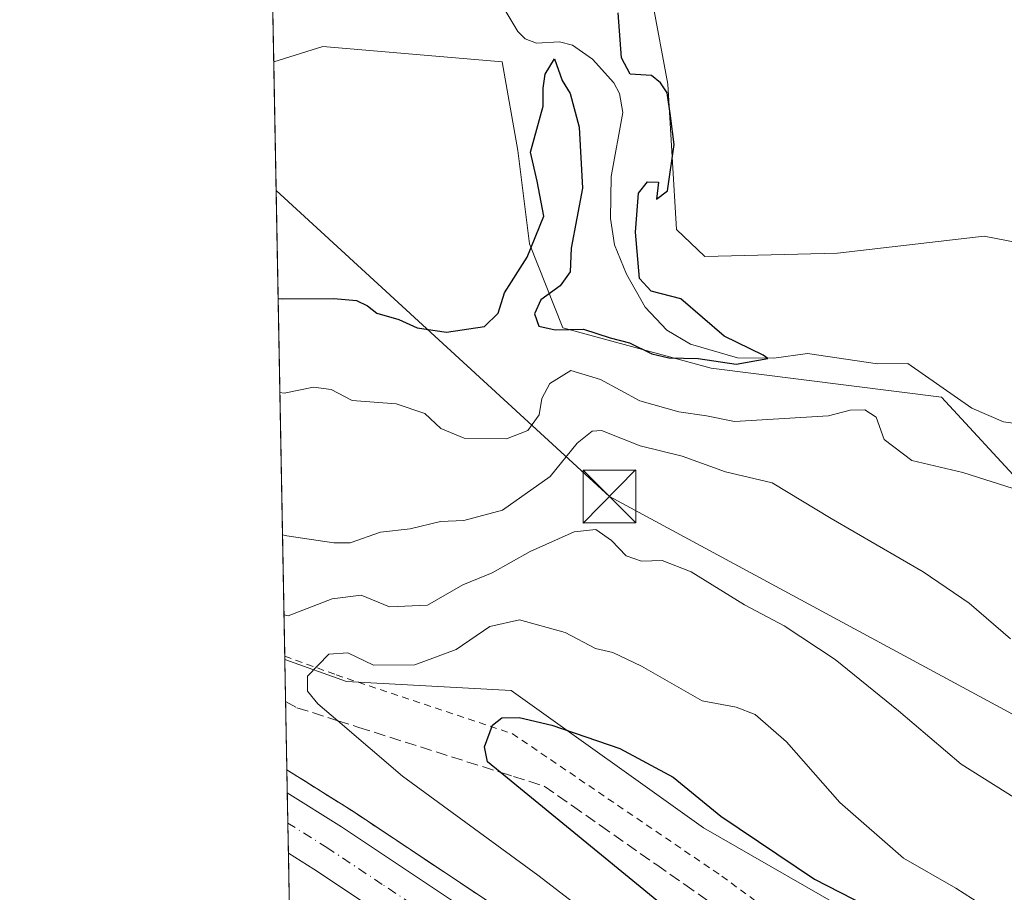
# Model space of a CAD drawing. Units: metres. Extents: x 628001 to 631458, y 4724989 to 4727367.
# Drawn here: x 628001 to 628141, y 4725229 to 4725353 of the extents above; entities that cross this region are included whole.
import ezdxf

# ---------------------------------------------------------------- set-up
doc = ezdxf.new("R2010")
doc.units = ezdxf.units.M
doc.header["$MEASUREMENT"] = 0
for name, pattern in [('DGN Style 2', [1.6480167562047852, 0.988810053722871, -0.6592067024819142]), ('DGN Style 3', [2.307223458686699, 1.648016756204785, -0.6592067024819142]), ('DGN Style 4', [2.6384748266838614, 1.318413404963828, -0.6592067024819142, 0.001648016756204785, -0.6592067024819142])]:
    doc.linetypes.add(name, pattern=pattern)
for name, color, linetype, lineweight in [('Alambrada', 7, 'DGN Style 2', 0), ('Arbolado forestal CxS', 92, 'Continuous', 0), ('Arcén (en calzada doble)', 91, 'Continuous', 13), ('Carretera de calzada doble Cxs', 1, 'Continuous', 13), ('Carretera de calzada doble eje', 1, 'DGN Style 4', 0), ('Cima', 7, 'Continuous', 0), ('Comarca CxS', 21, 'Continuous', 0), ('Comunidad Autónoma CxS', 142, 'Continuous', 0), ('Corriente natural lineal', 142, 'Continuous', 13), ('Cultivos herbáceos CxS', 92, 'Continuous', 0), ('Curva de nivel maestra', 30, 'Continuous', 30), ('Curva de nivel normal', 30, 'Continuous', 0), ('Municipio CxS', 4, 'Continuous', 0), ('Núcleo urbano CxS', 7, 'Continuous', 0), ('Pastizal CxS', 92, 'Continuous', 0), ('Provincia CxS', 1, 'Continuous', 0), ('Talud superficial', 30, 'DGN Style 3', 0), ('Tendido', 6, 'Continuous', 0), ('Torre de tendido puntual', 7, 'Continuous', 0)]:
    doc.layers.add(name, color=color, linetype=linetype, lineweight=lineweight)

# ---------------------------------------------------------------- blocks, each defined once
blk = doc.blocks.new('*U14')
at = {"layer": 'Cultivos herbáceos CxS', "color": 92, "linetype": 'Continuous', "lineweight": 0}
blk.add_polyline3d([(628149.6407000005, 4725320.2631, 626.6742999999988), (628138.1546999998, 4725322.4923, 626.1747999999934), (628117.2846999997, 4725320.067299999, 625.4946000000054), (628098.4375999998, 4725319.588500001, 625.3595999999961), (628094.3766999999, 4725323.410300001, 625.2204000000056), (628093.1492, 4725344.135299999, 625.5179000000062), (628090.9283999996, 4725356.140100001, 626.1408999999985)], dxfattribs=at)
blk = doc.blocks.new('5TTEND')
at = {"layer": 'Cima', "color": 7, "linetype": 'Continuous', "lineweight": 0}
for p, q in [((-0.375, 0.3754), (0.375, -0.3746)), ((0.3720000000000001, 0.3784000000000001), (-0.3720000000000001, -0.3776))]:
    blk.add_line(p, q, dxfattribs=at)
at = {"layer": 'Cima', "color": 7, "linetype": 'Continuous', "lineweight": 0, "flags": 128}
blk.add_lwpolyline([(-0.375, -0.3746), (0.375, -0.3746), (0.375, 0.3754), (-0.375, 0.3754), (-0.3720000000000001, -0.3776)], dxfattribs=at)

msp = doc.modelspace()

# ---------------------------------------------------------------- linework, layer by layer
at = {"layer": 'Alambrada', "color": 7, "linetype": 'DGN Style 2', "lineweight": 0}
msp.add_polyline3d([(628038.6239999998, 4725262.682700001, 643.6147999999957), (628045.9600999998, 4725260.0101, 645.6318000000028), (628071.0000999998, 4725251.6501, 650.3984000000055), (628100.8201000001, 4725231.360099999, 652.5899999999965), (628177.1401000004, 4725175.270099999, 656.7102000000014), (628260.6101000002, 4725104.850099999, 660.6533999999956), (628339.9001000002, 4725032.6501, 663.9967999999935), (628381.0401, 4724996.850099999, 664.7618999999977)], dxfattribs=at)
at = {"layer": 'Arbolado forestal CxS', "color": 92, "linetype": 'Continuous', "lineweight": 0, "extrusion": (-0.0009513971062820131, 0.05144081361639369, 0.9986755917403958), "elevation": 243101.7178508207, "flags": 128}
msp.add_lwpolyline([(-715309.9584119297, -4706651.816840376), (-715309.9584119297, -4706663.4806798)], dxfattribs=at)
at = {"layer": 'Arbolado forestal CxS', "color": 92, "linetype": 'Continuous', "lineweight": 0}
for points in [[(628441.7307000002, 4725244.978499999, 630.7462999999989), (628393.9197000006, 4725252.5757, 630.5023999999976), (628331.8157000003, 4725255.320900001, 629.4474000000046), (628311.2909000004, 4725259.1239, 629.5522000000057), (628271.9720999999, 4725279.122099999, 629.2057999999961), (628242.3251, 4725281.8651, 628.367499999993), (628213.6889000004, 4725274.702299999, 627.1535000000003), (628183.6218999998, 4725277.090500001, 627.4532999999938), (628144.0100999996, 4725286.640500001, 628.9493999999977), (628132.0793000003, 4725299.534499999, 626.3892999999953), (628099.2922999999, 4725303.661499999, 625.9651000000014), (628078.1913000002, 4725309.4407, 625.2339000000065), (628073.4336999999, 4725321.376499999, 624.9395999999979), (628071.8148999996, 4725334.668500001, 624.9600999999967), (628069.5771000005, 4725347.3073, 624.7985999999946), (628044.0241, 4725349.5075, 624.2056000000011), (628037.0586999999, 4725347.3069, 624.3472999999941), (628036.6036, 4725371.910300001, 626.4879999999976)], [(628090.9283999996, 4725356.140100001, 626.1408999999985), (628093.1492, 4725344.135299999, 625.5179000000062), (628094.3766999999, 4725323.410300001, 625.2204000000056), (628098.4375999998, 4725319.588500001, 625.3595999999961), (628117.2846999997, 4725320.067299999, 625.4946000000054), (628138.1546999998, 4725322.4923, 626.1747999999934), (628149.6407000005, 4725320.2631, 626.6742999999988)], [(628149.6407000005, 4725320.2631, 626.6742999999988), (628138.1546999998, 4725322.4923, 626.1747999999934), (628117.2846999997, 4725320.067299999, 625.4946000000054), (628098.4375999998, 4725319.588500001, 625.3595999999961), (628094.3766999999, 4725323.410300001, 625.2204000000056), (628093.1492, 4725344.135299999, 625.5179000000062), (628090.9283999996, 4725356.140100001, 626.1408999999985)], [(628441.7307000002, 4725244.978499999, 630.7462999999989), (628393.9197000006, 4725252.5757, 630.5023999999976), (628331.8157000003, 4725255.320900001, 629.4474000000046), (628311.2909000004, 4725259.1239, 629.5522000000057), (628271.9720999999, 4725279.122099999, 629.2057999999961), (628242.3251, 4725281.8651, 628.367499999993), (628213.6889000004, 4725274.702299999, 627.1535000000003), (628183.6218999998, 4725277.090500001, 627.4532999999938), (628144.0100999996, 4725286.640500001, 628.9493999999977), (628132.0793000003, 4725299.534499999, 626.3892999999953), (628099.2922999999, 4725303.661499999, 625.9651000000014), (628078.1913000002, 4725309.4407, 625.2339000000065), (628073.4336999999, 4725321.376499999, 624.9395999999979), (628071.8148999996, 4725334.668500001, 624.9600999999967), (628069.5771000005, 4725347.3073, 624.7985999999946), (628044.0241, 4725349.5075, 624.2056000000011), (628037.0586999999, 4725347.3069, 624.3472999999941)]]:
    msp.add_polyline3d(points, dxfattribs=at)
at = {"layer": 'Arcén (en calzada doble)', "color": 91, "linetype": 'Continuous', "lineweight": 13}
msp.add_polyline3d([(628038.9237000003, 4725246.4835, 641.915399999998), (628048.1700999998, 4725240.6801, 642.3745000000055), (628079.4401000004, 4725219.850099999, 643.7973000000056), (628102.2301000003, 4725204.140100001, 644.8641000000061), (628120.4200999998, 4725190.9001, 645.7421000000032), (628159.7801000001, 4725160.6801, 647.7606999999989), (628181.3501000004, 4725143.340100001, 648.7538999999961), (628214.3000999996, 4725115.600099999, 650.3867000000029), (628281.4200999998, 4725057.340100001, 653.2722999999969), (628336.2100999998, 4725010.850099999, 656.244399999996), (628354.4401000004, 4724995.3201, 657.2361999999994)], dxfattribs=at)
at = {"layer": 'Carretera de calzada doble Cxs', "color": 1, "linetype": 'Continuous', "lineweight": 13, "extrusion": (0.0004367010258710697, -0.02360353951356558, 0.9997213022711109), "elevation": -110616.5009041311, "flags": 128}
msp.add_lwpolyline([(715340.6771684248, 4711510.109742414), (715340.6771684249, 4711518.712911768)], dxfattribs=at)
at = {"layer": 'Carretera de calzada doble Cxs', "color": 1, "linetype": 'Continuous', "lineweight": 13}
for points in [[(628038.9839000005, 4725243.221200001, 641.877800000002), (628046.6901000004, 4725238.390100001, 642.2207000000053), (628077.8901000004, 4725217.590100001, 643.6487000000052), (628100.6401000004, 4725201.9001, 644.749800000005), (628118.7801000001, 4725188.690099999, 645.6291000000056), (628158.0701000001, 4725158.520099999, 647.6008000000002), (628179.6201, 4725141.2301, 648.6276999999973), (628212.5100999996, 4725113.5101, 650.238200000007), (628279.6201, 4725055.2601, 653.3453000000009), (628334.4401000004, 4725008.7501, 656.2030999999988), (628338.4600999998, 4725005.1801, 656.3997999999992), (628349.8543999996, 4724995.096700001, 657.0430999999953)], [(628338.9479, 4724994.891899999, 656.8972000000067), (628327.1700999998, 4725004.960100001, 656.261400000003), (628274.9401000004, 4725049.800100001, 653.4661000000051), (628207.8300999999, 4725108.040100001, 650.0434999999999), (628175.0301000001, 4725135.670100001, 648.3806999999942), (628153.6001000004, 4725152.880100001, 647.2195999999967), (628134.4101, 4725167.840100001, 646.2719999999972), (628114.5000999998, 4725182.9101, 645.2529000000068), (628096.4801000003, 4725196.0101, 644.4116000000067), (628073.8501000004, 4725211.630100001, 643.2679999999964), (628042.7801000001, 4725232.340100001, 641.8111000000063), (628039.1430000003, 4725234.621900001, 641.6747000000032)]]:
    msp.add_polyline3d(points, dxfattribs=at)
msp.add_polyline3d([(628349.8543999996, 4724995.0966, 657.0430999999953), (628338.9479, 4724994.891899999, 656.8972000000067), (628327.1700999998, 4725004.960100001, 656.261400000003), (628274.9401000004, 4725049.800100001, 653.4661000000051), (628207.8300999999, 4725108.040100001, 650.0434999999999), (628175.0301000001, 4725135.670100001, 648.3806999999942), (628153.6001000004, 4725152.880100001, 647.2195999999967), (628134.4101, 4725167.840100001, 646.2719999999972), (628114.5000999998, 4725182.9101, 645.2529000000068), (628096.4801000003, 4725196.0101, 644.4116000000067), (628073.8501000004, 4725211.630100001, 643.2679999999964), (628042.7801000001, 4725232.340100001, 641.8111000000063), (628039.1431, 4725234.621900001, 641.6747000000032), (628038.9840000002, 4725243.221200001, 641.877800000002), (628046.6901000004, 4725238.390100001, 642.2207000000053), (628077.8901000004, 4725217.590100001, 643.6487000000052), (628100.6401000004, 4725201.9001, 644.749800000005), (628118.7801000001, 4725188.690099999, 645.6291000000056), (628158.0701000001, 4725158.520099999, 647.6008000000002), (628179.6201, 4725141.2301, 648.6276999999973), (628212.5100999996, 4725113.5101, 650.238200000007), (628279.6201, 4725055.2601, 653.3453000000009), (628334.4401000004, 4725008.7501, 656.2030999999988), (628338.4600999998, 4725005.1801, 656.3997999999992)], close=True, dxfattribs=at)
at = {"layer": 'Carretera de calzada doble eje', "color": 1, "linetype": 'DGN Style 4', "lineweight": 0}
msp.add_polyline3d([(628146.2301000003, 4725163.1801, 646.9585999999981), (628126.6001000004, 4725178.2601, 645.9793000000063), (628121.6201, 4725182.040100001, 645.7305000000051), (628116.6401000004, 4725185.800100001, 645.4609000000055), (628107.6401000004, 4725192.350099999, 645.0239000000003), (628098.5701000001, 4725198.960100001, 644.5877000000038), (628075.8701, 4725214.600099999, 643.4523999999947), (628068.1001000004, 4725219.790100001, 643.0745000000024), (628052.5000999998, 4725230.1801, 642.4003999999986), (628044.7301000003, 4725235.350099999, 642.0334000000003), (628039.0636, 4725238.915899999, 641.784599999999)], dxfattribs=at)
at = {"layer": 'Comarca CxS', "color": 21, "linetype": 'Continuous', "lineweight": 0, "flags": 128}
msp.add_lwpolyline([(629133.7028755057, 4725009.808580908), (628043.6800009655, 4724989.349982727), (628017.0380999999, 4726429.645600001), (628000.8900009674, 4727302.629982705), (629922.6358000007, 4727338.711200001), (630072.8464000009, 4727341.531400001), (630243.7571820429, 4727344.740207439), (631414.4400009924, 4727366.719982708), (631415.9252743531, 4727288.491063272), (631438.5072703746, 4726099.089451929), (631458.3600009937, 4725053.43998273), (629681.3916393638, 4725020.088130639)], close=True, dxfattribs=at)
at = {"layer": 'Comunidad Autónoma CxS', "color": 142, "linetype": 'Continuous', "lineweight": 0, "flags": 128}
msp.add_lwpolyline([(629133.7028755057, 4725009.808580908), (628043.6800009655, 4724989.349982727), (628017.0380999999, 4726429.645600001), (628000.8900009674, 4727302.629982705), (629922.6358000007, 4727338.711200001), (630072.8464000009, 4727341.531400001), (630243.7571820429, 4727344.740207439), (631414.4400009924, 4727366.719982708), (631415.9252743531, 4727288.491063272), (631438.5072703746, 4726099.089451929), (631458.3600009937, 4725053.43998273), (629681.3916393638, 4725020.088130639)], close=True, dxfattribs=at)
at = {"layer": 'Corriente natural lineal', "color": 142, "linetype": 'Continuous', "lineweight": 13}
msp.add_polyline3d([(628147.1123000003, 4725295.176700001, 626.3763999999937), (628140.9133000001, 4725296.050100001, 626.5488999999943), (628136.4255999997, 4725297.9926, 626.4680999999982), (628127.3065999999, 4725304.341, 625.7946999999986), (628123.0066999998, 4725304.285399999, 625.5008999999991), (628113.0176999997, 4725305.754699999, 625.5849000000017), (628108.2318000002, 4725305.114600001, 625.6662999999971), (628103.0782000005, 4725305.171200001, 625.678700000004), (628096.3548999998, 4725307.1195, 625.2119999999995), (628093.0083999997, 4725309.082900001, 624.8108000000066), (628089.9148000004, 4725312.375, 624.9471999999951), (628087.2736000001, 4725317.083799999, 624.5385999999999), (628085.5499, 4725321.229699999, 624.3001999999979), (628085.0005999999, 4725325.0178, 624.5390999999945), (628085.0872999999, 4725330.967599999, 624.4936000000016), (628086.7575000003, 4725340.0781, 624.2884999999952), (628086.2819999997, 4725342.782000001, 624.5448999999935), (628085.4563999996, 4725344.312999999, 624.6261999999988), (628082.4167, 4725347.6724, 624.590400000001), (628079.5854000002, 4725349.6764, 624.6889999999985), (628077.7402999997, 4725350.159200001, 624.6845999999932), (628074.4458, 4725349.981899999, 624.6631999999954), (628072.8443999998, 4725350.568299999, 624.6266000000032), (628071.8139000004, 4725351.614800001, 624.5905999999959), (628069.2265999997, 4725355.876599999, 624.3773999999976)], dxfattribs=at)
at = {"layer": 'Cultivos herbáceos CxS', "color": 92, "linetype": 'Continuous', "lineweight": 0}
msp.add_polyline3d([(628149.6407000005, 4725320.2631, 626.6742999999988), (628138.1546999998, 4725322.4923, 626.1747999999934), (628117.2846999997, 4725320.067299999, 625.4946000000054), (628098.4375999998, 4725319.588500001, 625.3595999999961), (628094.3766999999, 4725323.410300001, 625.2204000000056), (628093.1492, 4725344.135299999, 625.5179000000062), (628090.9283999996, 4725356.140100001, 626.1408999999985)], dxfattribs=at)
at = {"layer": 'Curva de nivel maestra', "color": 30, "linetype": 'Continuous', "lineweight": 30, "flags": 128}
for points, elevation in [([(628037.6818000004, 4725313.6206), (628038.29, 4725313.5701), (628045.5899999999, 4725313.620100001), (628048.8300000001, 4725313.3101), (628050.3899999997, 4725312.5801), (628051.7400000002, 4725311.520099999), (628054.8600000005, 4725310.620100001), (628057.4900000002, 4725309.440099999), (628061.6500000004, 4725308.800100001), (628067.04, 4725309.600099999), (628069, 4725311.5001), (628069.8899999997, 4725314.4301), (628073.1299999999, 4725319.5001), (628075.5199999996, 4725325.3101), (628074.5499999998, 4725330.3201), (628073.6100000005, 4725334.460100001), (628075.3899999997, 4725341.0101), (628075.4000000004, 4725343.5701), (628075.7000000002, 4725345.550100001), (628077.0300000003, 4725347.7301), (628078.0899999999, 4725344.640100001), (628079.25, 4725342.790100001), (628080.5199999996, 4725338.0001), (628080.9800000006, 4725329.3101), (628079.4100000003, 4725320.7501), (628079.2400000002, 4725317.420100001), (628077.8300000001, 4725315.420100001), (628075.0899999999, 4725313.420100001), (628074.1699999999, 4725311.420100001), (628074.7999999998, 4725309.670100001), (628077.1100000005, 4725309.140100001), (628081.1299999999, 4725309.2301), (628084.9199999999, 4725308.0101), (628087.7100000001, 4725307.300100001), (628090.8499999996, 4725305.7301), (628093.2999999998, 4725305.1601), (628097.4800000006, 4725305.050100001), (628102.8799999999, 4725304.270099999), (628107.3600000005, 4725305.0601), (628106.7400000002, 4725305.530099999), (628101.1699999999, 4725308.2401), (628095, 4725313.540100001), (628090.7599999999, 4725314.630100001), (628089.0999999996, 4725316.450099999), (628088.5300000003, 4725323.050100001), (628088.9699999997, 4725328.5801), (628090.2599999999, 4725330.200099999), (628091.8200000003, 4725330.1601), (628091.5300000003, 4725327.7501), (628093.0800000001, 4725328.950099999), (628094.04, 4725335.530099999), (628093.5499999998, 4725339.620100001), (628093.04, 4725342.880100001), (628092.0800000001, 4725344.300100001), (628090.8399999999, 4725345.350099999), (628087.79, 4725345.5601), (628086.54, 4725347.880100001), (628086.0800000001, 4725354.290100001)], 625), ([(628148.7000000002, 4725182.2401), (628137.0199999996, 4725192.890100001), (628117.2699999996, 4725208.8101), (628092.0999999996, 4725227.470100001), (628069.3009000003, 4725246.137399999), (628067.4900000002, 4725247.620100001), (628067.04, 4725249.7601), (628068.2100000001, 4725252.840100001), (628069.5099999999, 4725253.890100001), (628071.9900000002, 4725253.950099999), (628076.6200000001, 4725252.8301), (628086.2999999998, 4725249.520099999), (628093.9199999999, 4725245.460100001), (628100.6799999997, 4725239.890100001), (628114.0199999996, 4725230.9001), (628121.3099999997, 4725227.190099999), (628127.6100000005, 4725223.380100001), (628130.4900000002, 4725221.2401), (628135.2400000002, 4725218.340100001), (628145.7999999998, 4725210.770099999)], 650)]:
    msp.add_lwpolyline(points, dxfattribs=dict(at, elevation=elevation))
at = {"layer": 'Curva de nivel normal', "color": 30, "linetype": 'Continuous', "lineweight": 0, "flags": 128}
for points, elevation in [([(628037.9296000004, 4725300.2227), (628038.54, 4725300.140100001), (628042.7000000002, 4725300.9901), (628045.2199999997, 4725300.640100001), (628048.2100000001, 4725299.100099999), (628054.4800000006, 4725298.620100001), (628058.54, 4725297.2501), (628060.8300000001, 4725295.110099999), (628064.1500000004, 4725293.700099999), (628070.2000000002, 4725293.600099999), (628073.2000000002, 4725294.800100001), (628074.8399999999, 4725297.020099999), (628075.2100000001, 4725299.360099999), (628076.3700000001, 4725301.520099999), (628079.3399999999, 4725303.340100001), (628083.54, 4725302.0601), (628089.1799999997, 4725299.030099999), (628094.7100000001, 4725297.460100001), (628098.6699999999, 4725296.880100001), (628102.6399999997, 4725296.090100001), (628116.04, 4725296.9101), (628119.0800000001, 4725297.710100001), (628121.1900000004, 4725297.7401), (628122.8099999997, 4725296.720100001), (628123.9500000002, 4725293.520099999), (628127.8700000001, 4725290.550100001), (628135.1500000004, 4725288.8201), (628143.3600000005, 4725286.2301)], 630), ([(628038.3047000002, 4725279.947100001), (628038.9100000003, 4725279.8301), (628045.6200000001, 4725278.800100001), (628047.9199999999, 4725278.8301), (628052.2599999999, 4725280.3101), (628056.4800000006, 4725280.8201), (628060.7800000003, 4725281.8301), (628064.0899999999, 4725281.970100001), (628069.5999999996, 4725283.470100001), (628076.3899999997, 4725288.2401), (628080.2599999999, 4725292.9801), (628082.3899999997, 4725294.710100001), (628083.7199999997, 4725294.800100001), (628089.2100000001, 4725292.600099999), (628095.2100000001, 4725291.140100001), (628101.3399999999, 4725288.9001), (628107.9800000006, 4725287.360099999), (628116.4100000003, 4725282.280099999), (628129.4699999997, 4725274.6801), (628136.0199999996, 4725270.2301), (628141.9400000004, 4725265.1501)], 635), ([(628038.5153000001, 4725268.558700001), (628039.1200000001, 4725268.4101), (628045.3899999997, 4725270.8201), (628049.5, 4725271.340100001), (628053.5099999999, 4725269.710100001), (628058.9199999999, 4725269.940099999), (628063.9900000002, 4725272.8201), (628068.1399999997, 4725274.550100001), (628073.5599999997, 4725277.600099999), (628079.7999999998, 4725280.380100001), (628082.8799999999, 4725280.7301), (628085.1500000004, 4725279.130100001), (628087.2100000001, 4725276.9801), (628089.4000000004, 4725276.220100001), (628092.3200000003, 4725276.300100001), (628096.4900000002, 4725274.700099999), (628104.0800000001, 4725269.970100001), (628109.7199999997, 4725266.9801), (628116.9600000001, 4725262.1801), (628126, 4725254.880100001), (628134.9100000003, 4725247.300100001), (628147.4400000004, 4725239.4001)], 640), ([(628092.9199999999, 4725217.460100001), (628074.6299999999, 4725231.5101), (628055.3600000005, 4725245.5701), (628046.1573000001, 4725253.485500001), (628043.3499999996, 4725255.9001), (628041.8700000001, 4725257.670100001), (628041.8600000005, 4725259.8101), (628044.9000000004, 4725262.960100001), (628047.5800000001, 4725263.170100001), (628051.2300000006, 4725261.380100001), (628057.1200000001, 4725261.440099999), (628063.0300000003, 4725263.630100001), (628067.8200000003, 4725266.890100001), (628072.0300000003, 4725267.840100001), (628078.54, 4725266.040100001), (628082.8700000001, 4725263.780099999), (628085.3200000003, 4725263.1801), (628089.4199999999, 4725261.2301), (628098.0199999996, 4725256.3301), (628102.8799999999, 4725255.4301), (628105.5800000001, 4725254.390100001), (628110.0300000003, 4725250.460100001), (628117.6399999997, 4725241.850099999), (628126.7100000001, 4725233.9001), (628134.1600000003, 4725229.6501), (628138.8799999999, 4725226.620100001)], 645)]:
    msp.add_lwpolyline(points, dxfattribs=dict(at, elevation=elevation))
at = {"layer": 'Municipio CxS', "color": 4, "linetype": 'Continuous', "lineweight": 0, "flags": 128}
msp.add_lwpolyline([(631458.3600009937, 4725053.43998273), (629681.3916393638, 4725020.088130639), (629133.7028755057, 4725009.808580908), (628043.6800009655, 4724989.349982727), (628017.0380999999, 4726429.645600001), (628000.8900009674, 4727302.629982705), (629922.6358000007, 4727338.711200001), (630072.8464000009, 4727341.531400001)], dxfattribs=at)
at = {"layer": 'Núcleo urbano CxS', "color": 7, "linetype": 'Continuous', "lineweight": 0, "extrusion": (0.000833491031133831, -0.04506270553234266, 0.9989838126130004), "elevation": -211767.6676451482, "flags": 128}
msp.add_lwpolyline([(715315.9118467674, 4708063.851814211), (715315.9118467674, 4708079.587192506)], dxfattribs=at)
at = {"layer": 'Núcleo urbano CxS', "color": 7, "linetype": 'Continuous', "lineweight": 0, "extrusion": (0.0005010773188050645, -0.02710886462281045, 0.9996323616111991), "elevation": -127139.6964616353, "flags": 128}
msp.add_lwpolyline([(715257.6931501725, 4711114.391184869), (715257.6931501725, 4711117.655242103)], dxfattribs=at)
at = {"layer": 'Núcleo urbano CxS', "color": 7, "linetype": 'Continuous', "lineweight": 0, "extrusion": (0.0004562036630157222, -0.02467454316311552, 0.9996954330184317), "elevation": -115665.0774105511, "flags": 128}
msp.add_lwpolyline([(715281.0021337033, 4711402.229421394), (715281.0021337033, 4711406.536769064)], dxfattribs=at)
at = {"layer": 'Núcleo urbano CxS', "color": 7, "linetype": 'Continuous', "lineweight": 0, "extrusion": (0.0004454123248305867, -0.02408816773159022, 0.9997097387658059), "elevation": -112901.0816038834, "flags": 128}
msp.add_lwpolyline([(715290.7935382519, 4711463.49187396), (715290.7935382519, 4711467.787854943)], dxfattribs=at)
at = {"layer": 'Núcleo urbano CxS', "color": 7, "linetype": 'Continuous', "lineweight": 0, "extrusion": (-4.083683332142255e-05, 0.002207444752057106, 0.9999975627570399), "elevation": 11046.65807478437, "flags": 128}
msp.add_lwpolyline([(628039.3261785735, 4725213.235865298), (628039.1686778064, 4725221.74958604)], dxfattribs=at)
at = {"layer": 'Núcleo urbano CxS', "color": 7, "linetype": 'Continuous', "lineweight": 0}
msp.add_polyline3d([(628143.5966999996, 4725212.1503, 650.6883999999991), (628164.0544999996, 4725194.2413, 653.5458000000071), (628186.4852999998, 4725186.1231, 656.314400000003), (628219.5607000003, 4725154.661499999, 657.7902000000031), (628288.3035000004, 4725099.9213, 661.0288), (628309.9447, 4725079.5529, 661.9961999999941), (628337.9508999997, 4725051.5463, 663.3601999999955), (628369.7763, 4725020.9937, 664.1505999999936), (628396.5094999997, 4724996.806299999, 663.664499999999), (628397.1447999999, 4724995.984099999, 663.531799999997), (628117.1920999996, 4724990.729699999, 663.2024999999994), (628116.8887, 4724994.0723, 663.0629000000044), (628055.3525, 4725016.858200001, 661.124299999996), (628043.0872, 4725021.399800001, 660.8632999999973), (628038.6328999996, 4725262.200200001, 642.6199000000051), (628047.4194999998, 4725259.0823, 645.3475000000036), (628070.8611000003, 4725257.779899999, 648.5573000000004), (628098.2093000002, 4725238.245300001, 651.2394999999962)], close=True, dxfattribs=at)
msp.add_polyline3d([(628038.6328999996, 4725262.200200001, 642.6199000000051), (628047.4194999998, 4725259.0823, 645.3475000000036), (628070.8611000003, 4725257.779899999, 648.5573000000004), (628098.2093000002, 4725238.245300001, 651.2394999999962), (628143.5966999996, 4725212.1503, 650.6883999999991)], dxfattribs=at)
at = {"layer": 'Pastizal CxS', "color": 92, "linetype": 'Continuous', "lineweight": 0, "extrusion": (-0.003858111331472678, 0.2085659890011529, 0.9780006867118883), "elevation": 983734.3096120679, "flags": 128}
msp.add_lwpolyline([(-715325.4629094115, -4609025.562606717), (-715325.4629094115, -4609112.105058589)], dxfattribs=at)
at = {"layer": 'Pastizal CxS', "color": 92, "linetype": 'Continuous', "lineweight": 0, "extrusion": (-0.007641473787990907, 0.4142708749035975, 0.9101215578618911), "elevation": 1953324.227298338, "flags": 128}
msp.add_lwpolyline([(-715077.2787010083, -4289023.752169566), (-715077.2787010083, -4289024.282408712)], dxfattribs=at)
at = {"layer": 'Pastizal CxS', "color": 92, "linetype": 'Continuous', "lineweight": 0}
for points in [[(628143.5966999996, 4725212.1503, 650.6883999999991), (628098.2093000002, 4725238.245300001, 651.2394999999962), (628070.8611000003, 4725257.779899999, 648.5573000000004), (628047.4194999998, 4725259.0823, 645.3475000000036), (628038.6328999996, 4725262.200200001, 642.6199000000051), (628037.0586999999, 4725347.3069, 624.3472999999941), (628044.0241, 4725349.5075, 624.2056000000011), (628069.5771000005, 4725347.3073, 624.7985999999946), (628071.8148999996, 4725334.668500001, 624.9600999999967), (628073.4336999999, 4725321.376499999, 624.9395999999979), (628078.1913000002, 4725309.4407, 625.2339000000065), (628099.2922999999, 4725303.661499999, 625.9651000000014), (628132.0793000003, 4725299.534499999, 626.3892999999953), (628144.0100999996, 4725286.640500001, 628.9493999999977)], [(628441.7307000002, 4725244.978499999, 630.7462999999989), (628393.9197000006, 4725252.5757, 630.5023999999976), (628331.8157000003, 4725255.320900001, 629.4474000000046), (628311.2909000004, 4725259.1239, 629.5522000000057), (628271.9720999999, 4725279.122099999, 629.2057999999961), (628242.3251, 4725281.8651, 628.367499999993), (628213.6889000004, 4725274.702299999, 627.1535000000003), (628183.6218999998, 4725277.090500001, 627.4532999999938), (628144.0100999996, 4725286.640500001, 628.9493999999977), (628132.0793000003, 4725299.534499999, 626.3892999999953), (628099.2922999999, 4725303.661499999, 625.9651000000014), (628078.1913000002, 4725309.4407, 625.2339000000065), (628073.4336999999, 4725321.376499999, 624.9395999999979), (628071.8148999996, 4725334.668500001, 624.9600999999967), (628069.5771000005, 4725347.3073, 624.7985999999946), (628044.0241, 4725349.5075, 624.2056000000011), (628037.0586999999, 4725347.3069, 624.3472999999941)], [(628038.6328999996, 4725262.200200001, 642.6199000000051), (628047.4194999998, 4725259.0823, 645.3475000000036), (628070.8611000003, 4725257.779899999, 648.5573000000004), (628098.2093000002, 4725238.245300001, 651.2394999999962), (628143.5966999996, 4725212.1503, 650.6883999999991)]]:
    msp.add_polyline3d(points, dxfattribs=at)
at = {"layer": 'Provincia CxS', "color": 1, "linetype": 'Continuous', "lineweight": 0, "flags": 128}
msp.add_lwpolyline([(629133.7028755057, 4725009.808580908), (628043.6800009655, 4724989.349982727), (628017.0380999999, 4726429.645600001), (628000.8900009674, 4727302.629982705), (629922.6358000007, 4727338.711200001), (630072.8464000009, 4727341.531400001), (630243.7571820429, 4727344.740207439), (631414.4400009924, 4727366.719982708), (631415.9252743531, 4727288.491063272), (631438.5072703746, 4726099.089451929), (631458.3600009937, 4725053.43998273), (629681.3916393638, 4725020.088130639)], close=True, dxfattribs=at)
at = {"layer": 'Talud superficial', "color": 30, "linetype": 'DGN Style 3', "lineweight": 0}
for points in [[(628067.7100000001, 4725227.6601, 643.155700000003), (628065.1100000005, 4725229.393400001, 643.1469999999972), (628059.9000000004, 4725232.870100001, 642.8632999999973), (628055.9900000002, 4725235.470100001, 642.718599999993), (628052.0800000001, 4725238.0801, 642.5253999999986), (628048.1699999999, 4725240.6801, 642.3745000000055), (628044.7699999996, 4725242.8101, 642.2005999999965), (628041.3700000001, 4725244.950099999, 642.0782000000036), (628038.9237000003, 4725246.4827, 641.9152999999933), (628038.7439000001, 4725256.200300001, 643.9391000000032), (628040.3600000005, 4725255.3301, 644.1195000000008), (628046.1573000001, 4725253.485500001, 645.4137999999948), (628049.1600000003, 4725252.530099999, 646.2207999999955), (628053.5599999997, 4725251.140100001, 647.0271000000066), (628066.7599999999, 4725246.940099999, 649.5668000000006), (628069.3009000003, 4725246.137399999, 649.8735000000015), (628071.1600000003, 4725245.550100001, 650.1333000000013), (628075.5599999997, 4725244.1501, 651.0460000000021), (628079.5599999997, 4725241.350099999, 651.406099999993), (628083.5599999997, 4725238.5601, 651.5899999999965), (628091.5599999997, 4725232.960100001, 652.0675000000047), (628095.5599999997, 4725230.170100001, 652.0622000000003), (628103.5599999997, 4725224.5701, 652.1508000000031)], [(628038.7439000001, 4725256.200300001, 643.7981), (628040.3600000005, 4725255.3301, 643.9985000000015), (628046.1573000001, 4725253.485500001, 645.3013999999966), (628049.1600000003, 4725252.530099999, 646.0749999999971), (628053.5599999997, 4725251.140100001, 646.8543999999965), (628066.7599999999, 4725246.940099999, 649.5763000000006), (628069.3009000003, 4725246.137399999, 649.8509000000049), (628071.1600000003, 4725245.550100001, 650.0757000000012), (628075.5599999997, 4725244.1501, 650.6670000000013), (628079.5599999997, 4725241.350099999, 651.056700000001), (628083.5599999997, 4725238.5601, 651.4903999999951), (628091.5599999997, 4725232.960100001, 652.0293999999994), (628095.5599999997, 4725230.170100001, 651.9878000000026), (628103.5599999997, 4725224.5701, 652.1851000000024), (628107.5599999997, 4725221.780099999, 652.1432999999961), (628115.5599999997, 4725216.1801, 651.8372999999992), (628119.5599999997, 4725213.390100001, 651.9556000000011), (628123.5599999997, 4725210.590100001, 652.0656000000017), (628127.4500000002, 4725207.620100001, 652.3840999999958), (628131.3300000001, 4725204.6501, 652.3227999999945), (628135.2199999997, 4725201.690099999, 652.4945000000008), (628139.0999999996, 4725198.720100001, 652.4732999999978), (628142.9900000002, 4725195.7501, 652.7284999999974)], [(628038.9237000003, 4725246.4827, 641.9106999999931), (628041.3700000001, 4725244.950099999, 642.0783999999985), (628044.7699999996, 4725242.8101, 642.2042999999976), (628048.1699999999, 4725240.6801, 642.4024000000063), (628052.0800000001, 4725238.0801, 642.4649999999965), (628055.9900000002, 4725235.470100001, 642.6627000000008), (628059.9000000004, 4725232.870100001, 642.7814999999973), (628065.1100000005, 4725229.393400001, 643.119200000001), (628067.7100000001, 4725227.6601, 643.1157999999997), (628071.6200000001, 4725225.0601, 643.3457000000053), (628075.5300000003, 4725222.450099999, 643.4291999999987), (628079.4400000004, 4725219.850099999, 643.7722999999969), (628087.04, 4725214.610099999, 644.0553000000073), (628090.8300000001, 4725211.9901, 644.1508999999933), (628094.6299999999, 4725209.380100001, 644.4235999999946), (628102.2300000006, 4725204.140100001, 644.8274999999994), (628108.2081000004, 4725199.788799999, 645.1111999999994), (628120.4199999999, 4725190.9001, 645.6729999999952), (628124.3600000005, 4725187.880100001, 645.875199999995), (628136.1600000003, 4725178.8101, 646.480899999995), (628144.04, 4725172.770099999, 646.8312000000005)]]:
    msp.add_polyline3d(points, dxfattribs=at)
at = {"layer": 'Tendido', "color": 6, "linetype": 'Continuous', "lineweight": 0}
msp.add_polyline3d([(628613.4890000002, 4725000.044700001, 654.2796999999991), (628598.2100000001, 4725008.430000001, 656.3999999999943), (628425.8399999999, 4725100.57, 660.6935999999987), (628264.6500000004, 4725188.230000001, 659.6385000000009), (628084.8300000001, 4725285.41, 639.9749000000012), (628037.3971999995, 4725329.004000001, 626.0890999999974)], dxfattribs=at)

# ---------------------------------------------------------------- block references
at = {"layer": 'Cultivos herbáceos CxS', "color": 92, "linetype": 'Continuous', "lineweight": 0}
msp.add_blockref('*U14', (0, 0), dxfattribs=at)
at = {"layer": 'Torre de tendido puntual', "color": 7, "linetype": 'Continuous', "lineweight": 0, "xscale": 10, "yscale": 10, "zscale": 10}
msp.add_blockref('5TTEND', (628084.8300000001, 4725285.41, 639.9749000000012), dxfattribs=at)

doc.saveas('drawing.dxf')
